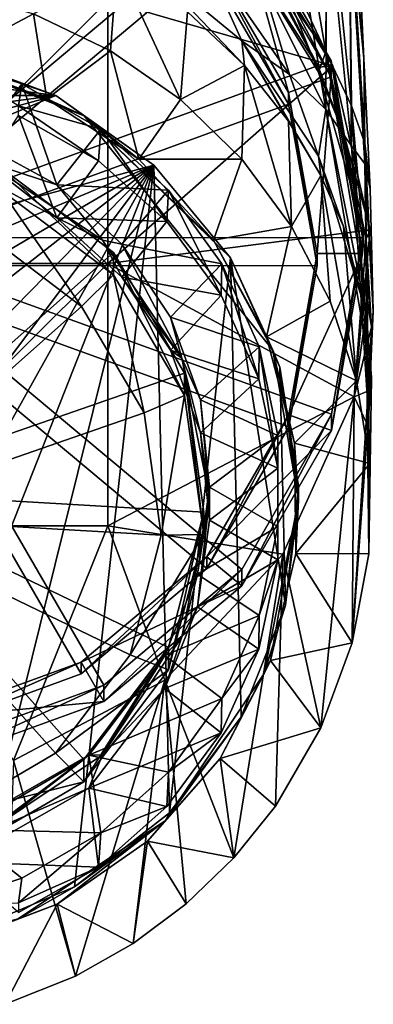
# Model space of a CAD drawing. Units: inches. Extents: x -2.2 to 2.6, y -5.3 to 5.
# Drawn here: x -0.9 to -0.5, y -5.3 to -4.2 of the extents above; entities that cross this region are included whole.
import ezdxf

# ---------------------------------------------------------------- set-up
doc = ezdxf.new("R2010")
doc.units = ezdxf.units.IN
doc.layers.get('0').update_dxf_attribs({"true_color": 0xc2ced6})

msp = doc.modelspace()

# ---------------------------------------------------------------- linework, layer by layer
for points in [[(-1.0974, -4.433), (-0.6677, -4.0726), (-0.8172, -3.9477), (-1.0974, -4.433)], [(-0.616, -3.9978), (-0.6456, -4.0818), (-0.5757, -4.2313), (-0.616, -3.9978)], [(-0.5748, -4.0305), (-0.616, -3.9978), (-0.5757, -4.2313), (-0.5748, -4.0305)], [(-1.0974, -4.4634), (-0.8418, -4.0206), (-0.7054, -4.1346), (-1.0974, -4.4634)], [(-0.5757, -4.2313), (-0.548, -4.2899), (-0.5748, -4.0305), (-0.5757, -4.2313)], [(-0.5504, -4.0543), (-0.5748, -4.0305), (-0.548, -4.2899), (-0.5504, -4.0543)], [(-0.6456, -4.1537), (-0.616, -4.0478), (-0.5757, -4.2937), (-0.6456, -4.1537)], [(-0.5757, -4.2937), (-0.616, -4.0478), (-0.5748, -4.0654), (-0.5757, -4.2937)], [(-0.548, -4.2899), (-0.5333, -4.3304), (-0.5504, -4.0543), (-0.548, -4.2899)], [(-0.5333, -4.3304), (-0.5344, -4.2384), (-0.5504, -4.0543), (-0.5333, -4.3304)], [(-0.5414, -4.0915), (-0.5504, -4.0543), (-0.5344, -4.2384), (-0.5414, -4.0915)], [(-0.5748, -4.0654), (-0.548, -4.3332), (-0.5757, -4.2937), (-0.5748, -4.0654)], [(-0.548, -4.3332), (-0.5748, -4.0654), (-0.5504, -4.0724), (-0.548, -4.3332)], [(-1.0974, -4.433), (-0.57, -4.2409), (-0.6677, -4.0726), (-1.0974, -4.433)], [(-0.57, -4.2585), (-0.6677, -4.0902), (-0.6677, -4.0726), (-0.57, -4.2585)], [(-0.6677, -4.0726), (-0.57, -4.2409), (-0.57, -4.2585), (-0.6677, -4.0726)], [(-0.5504, -4.0724), (-0.5333, -4.3528), (-0.548, -4.3332), (-0.5504, -4.0724)], [(-0.5333, -4.3528), (-0.5504, -4.0724), (-0.5344, -4.2384), (-0.5333, -4.3528)], [(-0.5344, -4.2384), (-0.5504, -4.0724), (-0.5414, -4.0915), (-0.5344, -4.2384)], [(-0.6456, -4.0818), (-0.6152, -4.1751), (-0.5757, -4.2313), (-0.6456, -4.0818)], [(-0.6637, -4.0907), (-0.812, -4.1759), (-0.5683, -4.2466), (-0.6637, -4.0907)], [(-0.6163, -4.2754), (-0.7054, -4.1218), (-0.6677, -4.0902), (-0.6163, -4.2754)], [(-0.6677, -4.0902), (-0.57, -4.2585), (-0.6163, -4.2754), (-0.6677, -4.0902)], [(-0.6637, -4.0907), (-0.5683, -4.2466), (-0.5838, -4.248), (-0.6637, -4.0907)], [(-0.5838, -4.248), (-0.6224, -4.1764), (-0.6637, -4.0907), (-0.5838, -4.248)], [(-0.7155, -4.1114), (-0.6666, -4.2193), (-0.772, -4.1328), (-0.7155, -4.1114)], [(-0.6152, -4.256), (-0.6666, -4.2193), (-0.7155, -4.1114), (-0.6152, -4.256)], [(-0.7155, -4.1114), (-0.6456, -4.1537), (-0.6152, -4.256), (-0.7155, -4.1114)], [(-0.6224, -4.1764), (-0.5838, -4.248), (-0.6666, -4.1182), (-0.6224, -4.1764)], [(-0.5838, -4.248), (-0.5836, -4.2535), (-0.6666, -4.1182), (-0.5838, -4.248)], [(-0.6666, -4.1182), (-0.5836, -4.2535), (-0.6152, -4.1751), (-0.6666, -4.1182)], [(-0.6163, -4.2882), (-0.7054, -4.1346), (-0.7054, -4.1218), (-0.6163, -4.2882)], [(-0.7054, -4.1218), (-0.6163, -4.2754), (-0.6163, -4.2882), (-0.7054, -4.1218)], [(-1.0974, -4.4634), (-0.7054, -4.1346), (-0.6163, -4.2882), (-1.0974, -4.4634)], [(-0.8019, -4.135), (-0.8091, -4.2303), (-0.8925, -4.1902), (-0.8019, -4.135)], [(-0.7333, -4.2831), (-0.8091, -4.2303), (-0.8019, -4.135), (-0.7333, -4.2831)], [(-0.8019, -4.135), (-0.7255, -4.1878), (-0.7333, -4.2831), (-0.8019, -4.135)], [(-0.6638, -4.2463), (-0.7255, -4.1878), (-0.772, -4.1328), (-0.6638, -4.2463)], [(-0.6666, -4.2193), (-0.6638, -4.2463), (-0.772, -4.1328), (-0.6666, -4.2193)], [(-0.6152, -4.256), (-0.6456, -4.1537), (-0.5757, -4.2937), (-0.6152, -4.256)], [(-0.8925, -4.1902), (-0.9908, -4.2423), (-0.9812, -4.164), (-0.8925, -4.1902)], [(-1.0975, -4.4606), (-0.812, -4.4606), (-0.812, -4.1759), (-1.0975, -4.4606)], [(-0.812, -4.1759), (-1.0975, -4.1759), (-1.0975, -4.4606), (-0.812, -4.1759)], [(-0.812, -4.1759), (-0.812, -4.4606), (-0.5683, -4.2466), (-0.812, -4.1759)], [(-0.5757, -4.2313), (-0.6152, -4.1751), (-0.5836, -4.2535), (-0.5757, -4.2313)], [(-0.8925, -4.1902), (-0.8781, -4.2821), (-0.9908, -4.2423), (-0.8925, -4.1902)], [(-0.8925, -4.1902), (-0.8091, -4.2303), (-0.8781, -4.2821), (-0.8925, -4.1902)], [(-0.7333, -4.2831), (-0.7255, -4.1878), (-0.6638, -4.2463), (-0.7333, -4.2831)], [(-0.6666, -4.2193), (-0.6161, -4.3066), (-0.6638, -4.2463), (-0.6666, -4.2193)], [(-0.6161, -4.3066), (-0.6666, -4.2193), (-0.5811, -4.3654), (-0.6161, -4.3066)], [(-0.6666, -4.2193), (-0.6152, -4.256), (-0.5836, -4.3444), (-0.6666, -4.2193)], [(-0.5811, -4.3654), (-0.6666, -4.2193), (-0.5836, -4.3444), (-0.5811, -4.3654)], [(-1.3265, -4.2788), (-1.204, -4.234), (-0.8684, -4.2788), (-1.3265, -4.2788)], [(-1.204, -4.234), (-0.9908, -4.234), (-0.8684, -4.2788), (-1.204, -4.234)], [(-0.9509, -4.3299), (-0.9052, -4.2661), (-0.9992, -4.2356), (-0.9509, -4.3299)], [(-0.9992, -4.2356), (-0.9052, -4.2661), (-0.9086, -4.2898), (-0.9992, -4.2356)], [(-0.9908, -4.2368), (-0.8684, -4.2788), (-0.9908, -4.234), (-0.9908, -4.2368)], [(-0.9908, -4.2395), (-0.8375, -4.3006), (-0.9908, -4.2368), (-0.9908, -4.2395)], [(-0.8375, -4.3006), (-0.8684, -4.2788), (-0.9908, -4.2368), (-0.8375, -4.3006)], [(-0.7783, -4.3478), (-0.8781, -4.2821), (-0.8091, -4.2303), (-0.7783, -4.3478)], [(-0.8091, -4.2303), (-0.7333, -4.2831), (-0.7783, -4.3478), (-0.8091, -4.2303)], [(-0.5836, -4.2535), (-0.5319, -4.4342), (-0.5757, -4.2313), (-0.5836, -4.2535)], [(-0.5757, -4.2313), (-0.5319, -4.4342), (-0.5264, -4.5295), (-0.5757, -4.2313)], [(-0.5264, -4.5295), (-0.548, -4.2899), (-0.5757, -4.2313), (-0.5264, -4.5295)], [(-1.0974, -4.433), (-0.536, -4.4324), (-0.57, -4.2409), (-1.0974, -4.433)], [(-0.8781, -4.2821), (-0.9908, -4.2395), (-0.9908, -4.2423), (-0.8781, -4.2821)], [(-0.8375, -4.3006), (-0.9908, -4.2395), (-0.8781, -4.2821), (-0.8375, -4.3006)], [(-0.5278, -4.4242), (-0.5683, -4.2466), (-0.812, -4.4606), (-0.5278, -4.4242)], [(-0.6638, -4.2463), (-0.6669, -4.3475), (-0.7333, -4.2831), (-0.6638, -4.2463)], [(-0.6128, -4.4207), (-0.6669, -4.3475), (-0.6638, -4.2463), (-0.6128, -4.4207)], [(-0.6638, -4.2463), (-0.6161, -4.3066), (-0.6128, -4.4207), (-0.6638, -4.2463)], [(-0.5838, -4.248), (-0.5683, -4.2466), (-0.5567, -4.3192), (-0.5838, -4.248)], [(-0.536, -4.4501), (-0.57, -4.2585), (-0.57, -4.2409), (-0.536, -4.4501)], [(-0.57, -4.2409), (-0.536, -4.4324), (-0.536, -4.4501), (-0.57, -4.2409)], [(-0.5567, -4.3192), (-0.5683, -4.2466), (-0.5278, -4.4242), (-0.5567, -4.3192)], [(-0.5275, -4.3797), (-0.5333, -4.3528), (-0.5344, -4.2384), (-0.5275, -4.3797)], [(-0.5275, -4.3797), (-0.5344, -4.2384), (-0.5333, -4.3304), (-0.5275, -4.3797)], [(-0.5852, -4.4501), (-0.6163, -4.2754), (-0.57, -4.2585), (-0.5852, -4.4501)], [(-0.5757, -4.2937), (-0.5836, -4.3444), (-0.6152, -4.256), (-0.5757, -4.2937)], [(-0.57, -4.2585), (-0.536, -4.4501), (-0.5852, -4.4501), (-0.57, -4.2585)], [(-0.5567, -4.3192), (-0.5836, -4.2535), (-0.5838, -4.248), (-0.5567, -4.3192)], [(-0.5319, -4.4342), (-0.5836, -4.2535), (-0.5567, -4.3192), (-0.5319, -4.4342)], [(-0.9052, -4.2661), (-0.9509, -4.3299), (-0.8672, -4.3755), (-0.9052, -4.2661)], [(-0.8197, -4.3153), (-0.9086, -4.2898), (-0.9052, -4.2661), (-0.8197, -4.3153)], [(-0.8672, -4.3755), (-0.8197, -4.3153), (-0.9052, -4.2661), (-0.8672, -4.3755)], [(-0.8684, -4.2788), (-1.5691, -4.5732), (-1.5156, -4.4545), (-0.8684, -4.2788)], [(-0.8684, -4.2788), (-0.762, -4.354), (-1.5691, -4.5732), (-0.8684, -4.2788)], [(-0.8684, -4.2788), (-1.5156, -4.4545), (-1.4328, -4.354), (-0.8684, -4.2788)], [(-1.4328, -4.354), (-1.3265, -4.2788), (-0.8684, -4.2788), (-1.4328, -4.354)], [(-0.8375, -4.3006), (-0.762, -4.354), (-0.8684, -4.2788), (-0.8375, -4.3006)], [(-0.5852, -4.4629), (-0.6163, -4.2882), (-0.6163, -4.2754), (-0.5852, -4.4629)], [(-0.6163, -4.2754), (-0.5852, -4.4501), (-0.5852, -4.4629), (-0.6163, -4.2754)], [(-1.0974, -4.4634), (-0.6163, -4.2882), (-0.5852, -4.4629), (-1.0974, -4.4634)], [(-0.9086, -4.2898), (-0.8221, -4.3493), (-0.9086, -4.3003), (-0.9086, -4.2898)], [(-0.8221, -4.3493), (-0.9086, -4.2898), (-0.8197, -4.3153), (-0.8221, -4.3493)], [(-0.8375, -4.3006), (-0.8781, -4.2821), (-0.7783, -4.3478), (-0.8375, -4.3006)], [(-0.6669, -4.3475), (-0.7783, -4.3478), (-0.7333, -4.2831), (-0.6669, -4.3475)], [(-0.548, -4.2899), (-0.5264, -4.5295), (-0.5295, -4.5987), (-0.548, -4.2899)], [(-0.5295, -4.5987), (-0.5333, -4.3304), (-0.548, -4.2899), (-0.5295, -4.5987)], [(-0.8672, -4.4112), (-0.9509, -4.3656), (-0.9086, -4.3003), (-0.8672, -4.4112)], [(-0.9086, -4.3003), (-0.8221, -4.3493), (-0.8672, -4.4112), (-0.9086, -4.3003)], [(-0.8375, -4.3006), (-0.6792, -4.4545), (-0.762, -4.354), (-0.8375, -4.3006)], [(-0.6792, -4.4545), (-0.8375, -4.3006), (-0.6331, -4.5546), (-0.6792, -4.4545)], [(-0.8375, -4.3006), (-0.7783, -4.3478), (-0.6973, -4.4356), (-0.8375, -4.3006)], [(-0.6973, -4.4356), (-0.6331, -4.5546), (-0.8375, -4.3006), (-0.6973, -4.4356)], [(-0.5319, -4.5138), (-0.5836, -4.3444), (-0.5757, -4.2937), (-0.5319, -4.5138)], [(-0.5757, -4.2937), (-0.5264, -4.5844), (-0.5319, -4.5138), (-0.5757, -4.2937)], [(-0.548, -4.3332), (-0.5264, -4.5844), (-0.5757, -4.2937), (-0.548, -4.3332)], [(-0.6128, -4.4207), (-0.6161, -4.3066), (-0.5811, -4.3654), (-0.6128, -4.4207)], [(-0.7463, -4.3812), (-0.8197, -4.3153), (-0.8672, -4.3755), (-0.7463, -4.3812)], [(-0.7479, -4.4152), (-0.8221, -4.3493), (-0.8197, -4.3153), (-0.7479, -4.4152)], [(-0.8197, -4.3153), (-0.7463, -4.3812), (-0.7479, -4.4152), (-0.8197, -4.3153)], [(-0.5278, -4.4242), (-0.5319, -4.4342), (-0.5567, -4.3192), (-0.5278, -4.4242)], [(-0.946, -4.3498), (-0.8672, -4.3755), (-0.9509, -4.3299), (-0.946, -4.3498)], [(-0.5295, -4.6268), (-0.548, -4.3332), (-0.5333, -4.3528), (-0.5295, -4.6268)], [(-0.548, -4.3332), (-0.5295, -4.6268), (-0.5264, -4.5844), (-0.548, -4.3332)], [(-0.5243, -4.5126), (-0.5333, -4.3304), (-0.5295, -4.5987), (-0.5243, -4.5126)], [(-0.5333, -4.3304), (-0.5243, -4.5126), (-0.5275, -4.3797), (-0.5333, -4.3304)], [(-0.762, -4.354), (-1.5752, -4.831), (-1.5894, -4.7017), (-0.762, -4.354)], [(-1.5691, -4.5732), (-0.762, -4.354), (-1.5894, -4.7017), (-1.5691, -4.5732)], [(-0.762, -4.354), (-1.5274, -4.952), (-1.5752, -4.831), (-0.762, -4.354)], [(-1.5274, -4.952), (-0.762, -4.354), (-1.4495, -5.0563), (-1.5274, -4.952)], [(-1.4495, -5.0563), (-0.762, -4.354), (-1.3468, -5.1365), (-1.4495, -5.0563)], [(-1.3468, -5.1365), (-0.762, -4.354), (-1.2267, -5.187), (-1.3468, -5.1365)], [(-1.0974, -5.2042), (-1.2267, -5.187), (-0.762, -4.354), (-1.0974, -5.2042)], [(-0.762, -4.354), (-0.9682, -5.187), (-1.0974, -5.2042), (-0.762, -4.354)], [(-0.9682, -5.187), (-0.762, -4.354), (-0.848, -5.1365), (-0.9682, -5.187)], [(-0.946, -4.3498), (-0.9509, -4.3656), (-0.8672, -4.4112), (-0.946, -4.3498)], [(-0.8176, -4.4354), (-0.8672, -4.3755), (-0.946, -4.3498), (-0.8176, -4.4354)], [(-0.946, -4.3498), (-0.8672, -4.4112), (-0.8176, -4.4354), (-0.946, -4.3498)], [(-0.8672, -4.4112), (-0.8221, -4.3493), (-0.7479, -4.4152), (-0.8672, -4.4112)], [(-0.762, -4.354), (-0.7453, -5.0563), (-0.848, -5.1365), (-0.762, -4.354)], [(-0.6973, -4.4356), (-0.7783, -4.3478), (-0.6669, -4.3475), (-0.6973, -4.4356)], [(-0.7453, -5.0563), (-0.762, -4.354), (-0.6792, -4.4545), (-0.7453, -5.0563)], [(-0.6128, -4.4207), (-0.6973, -4.4356), (-0.6669, -4.3475), (-0.6128, -4.4207)], [(-0.5567, -4.4207), (-0.5811, -4.3654), (-0.5836, -4.3444), (-0.5567, -4.4207)], [(-0.5836, -4.3444), (-0.5319, -4.5138), (-0.5567, -4.4207), (-0.5836, -4.3444)], [(-0.5243, -4.5126), (-0.5333, -4.3528), (-0.5275, -4.3797), (-0.5243, -4.5126)], [(-0.5333, -4.3528), (-0.5243, -4.5126), (-0.5295, -4.6268), (-0.5333, -4.3528)], [(-1.0974, -4.7075), (-0.8059, -4.4488), (-0.9274, -4.3572), (-1.0974, -4.7075)], [(-0.8059, -4.473), (-0.9274, -4.3814), (-0.9274, -4.3572), (-0.8059, -4.473)], [(-0.9274, -4.3572), (-0.8059, -4.4488), (-0.8059, -4.473), (-0.9274, -4.3572)], [(-0.8672, -4.3755), (-0.7969, -4.4398), (-0.7463, -4.3812), (-0.8672, -4.3755)], [(-0.8176, -4.4354), (-0.7969, -4.4398), (-0.8672, -4.3755), (-0.8176, -4.4354)], [(-0.5811, -4.3654), (-0.571, -4.5015), (-0.6128, -4.4207), (-0.5811, -4.3654)], [(-0.5811, -4.3654), (-0.5567, -4.4207), (-0.5425, -4.5878), (-0.5811, -4.3654)], [(-0.5425, -4.5878), (-0.571, -4.5015), (-0.5811, -4.3654), (-0.5425, -4.5878)], [(-0.8405, -4.5073), (-0.9475, -4.4265), (-0.9274, -4.3814), (-0.8405, -4.5073)], [(-0.9274, -4.3814), (-0.8059, -4.473), (-0.8405, -4.5073), (-0.9274, -4.3814)], [(-0.6883, -4.461), (-0.7463, -4.3812), (-0.7969, -4.4398), (-0.6883, -4.461)], [(-0.6891, -4.4952), (-0.7479, -4.4152), (-0.7463, -4.3812), (-0.6891, -4.4952)], [(-0.7463, -4.3812), (-0.6883, -4.461), (-0.6891, -4.4952), (-0.7463, -4.3812)], [(-0.7479, -4.4152), (-0.7969, -4.4755), (-0.8672, -4.4112), (-0.7479, -4.4152)], [(-0.8672, -4.4112), (-0.7969, -4.4755), (-0.8176, -4.4354), (-0.8672, -4.4112)], [(-0.7969, -4.4755), (-0.7479, -4.4152), (-0.6891, -4.4952), (-0.7969, -4.4755)], [(-1.0974, -4.7353), (-0.9475, -4.4265), (-0.8405, -4.5073), (-1.0974, -4.7353)], [(-0.5278, -4.4242), (-0.812, -4.4606), (-0.5451, -4.6053), (-0.5278, -4.4242)], [(-0.64, -4.5403), (-0.6973, -4.4356), (-0.6128, -4.4207), (-0.64, -4.5403)], [(-0.64, -4.5403), (-0.6128, -4.4207), (-0.571, -4.5015), (-0.64, -4.5403)], [(-0.5425, -4.5878), (-0.5567, -4.4207), (-0.5319, -4.5138), (-0.5425, -4.5878)], [(-0.5319, -4.4342), (-0.5278, -4.4242), (-0.5451, -4.6053), (-0.5319, -4.4342)], [(-1.0974, -4.433), (-0.5696, -4.624), (-0.536, -4.4324), (-1.0974, -4.433)], [(-1.0974, -4.433), (-0.9993, -4.9845), (-0.8162, -4.9178), (-1.0974, -4.433)], [(-1.0974, -4.433), (-0.8162, -4.9178), (-0.6669, -4.7926), (-1.0974, -4.433)], [(-1.0974, -4.433), (-0.6669, -4.7926), (-0.5696, -4.624), (-1.0974, -4.433)], [(-0.7969, -4.4398), (-0.8176, -4.4354), (-0.7319, -4.5634), (-0.7969, -4.4398)], [(-0.7319, -4.5634), (-0.8176, -4.4354), (-0.7969, -4.4755), (-0.7319, -4.5634)], [(-0.7969, -4.4398), (-0.744, -4.519), (-0.6883, -4.461), (-0.7969, -4.4398)], [(-0.7319, -4.5634), (-0.744, -4.519), (-0.7969, -4.4398), (-0.7319, -4.5634)], [(-0.6331, -4.5546), (-0.6973, -4.4356), (-0.64, -4.5403), (-0.6331, -4.5546)], [(-0.5696, -4.6417), (-0.536, -4.4501), (-0.536, -4.4324), (-0.5696, -4.6417)], [(-0.536, -4.4324), (-0.5696, -4.624), (-0.5696, -4.6417), (-0.536, -4.4324)], [(-0.5451, -4.6053), (-0.5264, -4.5295), (-0.5319, -4.4342), (-0.5451, -4.6053)], [(-1.0974, -4.7075), (-0.7289, -4.5797), (-0.8059, -4.4488), (-1.0974, -4.7075)], [(-0.7289, -4.604), (-0.8059, -4.473), (-0.8059, -4.4488), (-0.7289, -4.604)], [(-0.8059, -4.4488), (-0.7289, -4.5797), (-0.7289, -4.604), (-0.8059, -4.4488)], [(-0.6159, -4.6377), (-0.5852, -4.4629), (-0.5852, -4.4501), (-0.6159, -4.6377)], [(-0.5852, -4.4501), (-0.6159, -4.6249), (-0.6159, -4.6377), (-0.5852, -4.4501)], [(-0.6159, -4.6249), (-0.5852, -4.4501), (-0.536, -4.4501), (-0.6159, -4.6249)], [(-0.536, -4.4501), (-0.5696, -4.6417), (-0.6159, -4.6249), (-0.536, -4.4501)], [(-1.0975, -4.7453), (-0.812, -4.7453), (-0.812, -4.4606), (-1.0975, -4.7453)], [(-0.812, -4.4606), (-1.0975, -4.4606), (-1.0975, -4.7453), (-0.812, -4.4606)], [(-0.812, -4.4606), (-0.812, -4.7453), (-0.5451, -4.6053), (-0.812, -4.4606)], [(-0.6674, -4.952), (-0.7453, -5.0563), (-0.6792, -4.4545), (-0.6674, -4.952)], [(-0.6481, -4.551), (-0.6883, -4.461), (-0.744, -4.519), (-0.6481, -4.551)], [(-0.6484, -4.5857), (-0.6891, -4.4952), (-0.6883, -4.461), (-0.6484, -4.5857)], [(-0.6883, -4.461), (-0.6481, -4.551), (-0.6484, -4.5857), (-0.6883, -4.461)], [(-0.6792, -4.4545), (-0.6331, -4.5546), (-0.6257, -4.5732), (-0.6792, -4.4545)], [(-0.6257, -4.5732), (-0.6196, -4.831), (-0.6792, -4.4545), (-0.6257, -4.5732)], [(-0.6792, -4.4545), (-0.6196, -4.831), (-0.6674, -4.952), (-0.6792, -4.4545)], [(-1.0974, -4.4634), (-0.5852, -4.4629), (-0.6159, -4.6377), (-1.0974, -4.4634)], [(-1.0974, -4.4634), (-0.8408, -4.9057), (-1.0079, -4.9665), (-1.0974, -4.4634)], [(-1.0974, -4.4634), (-0.7047, -4.7915), (-0.8408, -4.9057), (-1.0974, -4.4634)], [(-1.0974, -4.4634), (-0.6159, -4.6377), (-0.7047, -4.7915), (-1.0974, -4.4634)], [(-0.7725, -4.6227), (-0.8405, -4.5073), (-0.8059, -4.473), (-0.7725, -4.6227)], [(-0.8059, -4.473), (-0.7289, -4.604), (-0.7725, -4.6227), (-0.8059, -4.473)], [(-0.6891, -4.4952), (-0.744, -4.5547), (-0.7969, -4.4755), (-0.6891, -4.4952)], [(-0.7969, -4.4755), (-0.744, -4.5547), (-0.7319, -4.5634), (-0.7969, -4.4755)], [(-0.744, -4.5547), (-0.6891, -4.4952), (-0.6484, -4.5857), (-0.744, -4.5547)], [(-0.571, -4.5015), (-0.5425, -4.5878), (-0.64, -4.5403), (-0.571, -4.5015)], [(-1.0974, -4.7353), (-0.8405, -4.5073), (-0.7725, -4.6227), (-1.0974, -4.7353)], [(-0.5319, -4.5138), (-0.5281, -4.6774), (-0.5425, -4.5878), (-0.5319, -4.5138)], [(-0.5243, -4.5126), (-0.532, -4.6329), (-0.5295, -4.6268), (-0.5243, -4.5126)], [(-0.532, -4.6329), (-0.5243, -4.5126), (-0.5295, -4.5987), (-0.532, -4.6329)], [(-0.5291, -4.7754), (-0.5281, -4.6774), (-0.5319, -4.5138), (-0.5291, -4.7754)], [(-0.5319, -4.5138), (-0.5264, -4.5844), (-0.5291, -4.7754), (-0.5319, -4.5138)], [(-0.744, -4.519), (-0.7117, -4.6085), (-0.6481, -4.551), (-0.744, -4.519)], [(-0.7319, -4.5634), (-0.7117, -4.6085), (-0.744, -4.519), (-0.7319, -4.5634)], [(-0.5295, -4.5987), (-0.5264, -4.5295), (-0.5451, -4.6053), (-0.5295, -4.5987)], [(-0.6097, -4.6557), (-0.64, -4.5403), (-0.5425, -4.5878), (-0.6097, -4.6557)], [(-0.6331, -4.5546), (-0.64, -4.5403), (-0.6097, -4.6557), (-0.6331, -4.5546)], [(-0.6484, -4.5857), (-0.7117, -4.6442), (-0.744, -4.5547), (-0.6484, -4.5857)], [(-0.744, -4.5547), (-0.7117, -4.6442), (-0.7319, -4.5634), (-0.744, -4.5547)], [(-0.7117, -4.6085), (-0.6276, -4.6473), (-0.6481, -4.551), (-0.7117, -4.6085)], [(-0.6276, -4.6827), (-0.6484, -4.5857), (-0.6481, -4.551), (-0.6276, -4.6827)], [(-0.6481, -4.551), (-0.6276, -4.6473), (-0.6276, -4.6827), (-0.6481, -4.551)], [(-0.6257, -4.5732), (-0.6331, -4.5546), (-0.6053, -4.7174), (-0.6257, -4.5732)], [(-0.6097, -4.6557), (-0.6053, -4.7174), (-0.6331, -4.5546), (-0.6097, -4.6557)], [(-0.7319, -4.5634), (-0.7117, -4.6442), (-0.7017, -4.7144), (-0.7319, -4.5634)], [(-0.7017, -4.7144), (-0.7117, -4.6085), (-0.7319, -4.5634), (-0.7017, -4.7144)], [(-0.6053, -4.7174), (-0.6054, -4.7017), (-0.6257, -4.5732), (-0.6053, -4.7174)], [(-0.6257, -4.5732), (-0.6054, -4.7017), (-0.6196, -4.831), (-0.6257, -4.5732)], [(-1.0974, -4.7075), (-0.7079, -4.7302), (-0.7289, -4.5797), (-1.0974, -4.7075)], [(-0.7079, -4.7544), (-0.7289, -4.604), (-0.7289, -4.5797), (-0.7079, -4.7544)], [(-0.7289, -4.5797), (-0.7079, -4.7302), (-0.7079, -4.7544), (-0.7289, -4.5797)], [(-0.7117, -4.6442), (-0.6484, -4.5857), (-0.6276, -4.6827), (-0.7117, -4.6442)], [(-0.5281, -4.6774), (-0.6097, -4.6557), (-0.5425, -4.5878), (-0.5281, -4.6774)], [(-0.5291, -4.7754), (-0.5264, -4.5844), (-0.5295, -4.6268), (-0.5291, -4.7754)], [(-0.532, -4.6329), (-0.5295, -4.5987), (-0.5451, -4.6053), (-0.532, -4.6329)], [(-0.812, -4.7453), (-0.6223, -4.7758), (-0.5451, -4.6053), (-0.812, -4.7453)], [(-0.7541, -4.7553), (-0.7725, -4.6227), (-0.7289, -4.604), (-0.7541, -4.7553)], [(-0.7289, -4.604), (-0.7079, -4.7544), (-0.7541, -4.7553), (-0.7289, -4.604)], [(-0.7018, -4.7032), (-0.6276, -4.6473), (-0.7117, -4.6085), (-0.7018, -4.7032)], [(-0.7017, -4.7144), (-0.7018, -4.7032), (-0.7117, -4.6085), (-0.7017, -4.7144)], [(-0.5451, -4.6053), (-0.6223, -4.7758), (-0.5811, -4.9642), (-0.5451, -4.6053)], [(-0.5811, -4.9642), (-0.5471, -4.872), (-0.5451, -4.6053), (-0.5811, -4.9642)], [(-0.532, -4.6329), (-0.5451, -4.6053), (-0.5471, -4.872), (-0.532, -4.6329)], [(-1.0974, -4.7353), (-0.7725, -4.6227), (-0.7541, -4.7553), (-1.0974, -4.7353)], [(-0.7047, -4.7915), (-0.6159, -4.6377), (-0.6159, -4.6249), (-0.7047, -4.7915)], [(-0.6159, -4.6249), (-0.7047, -4.7787), (-0.7047, -4.7915), (-0.6159, -4.6249)], [(-0.7047, -4.7787), (-0.6159, -4.6249), (-0.5696, -4.6417), (-0.7047, -4.7787)], [(-0.6669, -4.8102), (-0.5696, -4.6417), (-0.5696, -4.624), (-0.6669, -4.8102)], [(-0.5696, -4.624), (-0.6669, -4.7926), (-0.6669, -4.8102), (-0.5696, -4.624)], [(-0.5295, -4.6268), (-0.5471, -4.872), (-0.5291, -4.7754), (-0.5295, -4.6268)], [(-0.5471, -4.872), (-0.5295, -4.6268), (-0.532, -4.6329), (-0.5471, -4.872)], [(-0.5696, -4.6417), (-0.6669, -4.8102), (-0.7047, -4.7787), (-0.5696, -4.6417)], [(-0.7018, -4.7389), (-0.7117, -4.6442), (-0.6276, -4.6827), (-0.7018, -4.7389)], [(-0.7117, -4.6442), (-0.7018, -4.7389), (-0.7017, -4.7144), (-0.7117, -4.6442)], [(-0.6276, -4.6473), (-0.7018, -4.7032), (-0.6276, -4.7459), (-0.6276, -4.6473)], [(-0.6276, -4.6473), (-0.6276, -4.7459), (-0.6276, -4.7819), (-0.6276, -4.6473)], [(-0.6276, -4.7819), (-0.6276, -4.6827), (-0.6276, -4.6473), (-0.6276, -4.7819)], [(-0.6082, -4.775), (-0.6097, -4.6557), (-0.5281, -4.6774), (-0.6082, -4.775)], [(-0.6053, -4.7174), (-0.6097, -4.6557), (-0.6082, -4.775), (-0.6053, -4.7174)], [(-0.6276, -4.7819), (-0.7018, -4.7389), (-0.6276, -4.6827), (-0.6276, -4.7819)], [(-0.6082, -4.775), (-0.5281, -4.6774), (-0.5291, -4.7754), (-0.6082, -4.775)], [(-0.6276, -4.7459), (-0.7018, -4.7032), (-0.7149, -4.7974), (-0.6276, -4.7459)], [(-0.7149, -4.7974), (-0.7018, -4.7032), (-0.7017, -4.7144), (-0.7149, -4.7974)], [(-0.6053, -4.7174), (-0.6196, -4.831), (-0.6054, -4.7017), (-0.6053, -4.7174)], [(-1.0974, -4.7075), (-0.9693, -5.0751), (-0.838, -4.9983), (-1.0974, -4.7075)], [(-1.0974, -4.7075), (-0.838, -4.9983), (-0.7462, -4.8771), (-1.0974, -4.7075)], [(-1.0974, -4.7075), (-0.7462, -4.8771), (-0.7079, -4.7302), (-1.0974, -4.7075)], [(-0.7017, -4.7144), (-0.7319, -4.8655), (-0.7149, -4.7974), (-0.7017, -4.7144)], [(-0.7149, -4.8331), (-0.7319, -4.8655), (-0.7017, -4.7144), (-0.7149, -4.8331)], [(-0.7017, -4.7144), (-0.7018, -4.7389), (-0.7149, -4.8331), (-0.7017, -4.7144)], [(-0.6427, -4.9053), (-0.6196, -4.831), (-0.6053, -4.7174), (-0.6427, -4.9053)], [(-0.6356, -4.8912), (-0.6427, -4.9053), (-0.6053, -4.7174), (-0.6356, -4.8912)], [(-0.6053, -4.7174), (-0.6082, -4.775), (-0.6356, -4.8912), (-0.6053, -4.7174)], [(-1.0974, -4.7353), (-0.8688, -4.9916), (-0.9845, -5.0594), (-1.0974, -4.7353)], [(-1.0974, -4.7353), (-0.7879, -4.8848), (-0.8688, -4.9916), (-1.0974, -4.7353)], [(-1.0974, -4.7353), (-0.7541, -4.7553), (-0.7879, -4.8848), (-1.0974, -4.7353)], [(-0.7462, -4.9014), (-0.7079, -4.7544), (-0.7079, -4.7302), (-0.7462, -4.9014)], [(-0.7079, -4.7302), (-0.7462, -4.8771), (-0.7462, -4.9014), (-0.7079, -4.7302)], [(-0.7149, -4.8331), (-0.7018, -4.7389), (-0.6276, -4.7819), (-0.7149, -4.8331)], [(-0.914, -4.9996), (-0.812, -4.7453), (-1.0975, -4.7453), (-0.914, -4.9996)], [(-0.7502, -4.9126), (-0.812, -4.7453), (-0.914, -4.9996), (-0.7502, -4.9126)], [(-0.6223, -4.7758), (-0.812, -4.7453), (-0.7502, -4.9126), (-0.6223, -4.7758)], [(-0.7149, -4.7974), (-0.6481, -4.8422), (-0.6276, -4.7459), (-0.7149, -4.7974)], [(-0.6276, -4.7819), (-0.6276, -4.7459), (-0.6481, -4.8422), (-0.6276, -4.7819)], [(-0.7879, -4.8848), (-0.7541, -4.7553), (-0.7079, -4.7544), (-0.7879, -4.8848)], [(-0.7079, -4.7544), (-0.7462, -4.9014), (-0.7879, -4.8848), (-0.7079, -4.7544)], [(-0.8408, -4.9057), (-0.7047, -4.7915), (-0.7047, -4.7787), (-0.8408, -4.9057)], [(-0.7047, -4.7787), (-0.8408, -4.8929), (-0.8408, -4.9057), (-0.7047, -4.7787)], [(-0.8408, -4.8929), (-0.7047, -4.7787), (-0.6669, -4.8102), (-0.8408, -4.8929)], [(-0.6223, -4.7758), (-0.7502, -4.9126), (-0.6754, -5.105), (-0.6223, -4.7758)], [(-0.6754, -5.105), (-0.6303, -5.0491), (-0.6223, -4.7758), (-0.6754, -5.105)], [(-0.6356, -4.8912), (-0.6082, -4.775), (-0.5471, -4.872), (-0.6356, -4.8912)], [(-0.6303, -5.0491), (-0.5811, -4.9642), (-0.6223, -4.7758), (-0.6303, -5.0491)], [(-0.5291, -4.7754), (-0.5471, -4.872), (-0.6082, -4.775), (-0.5291, -4.7754)], [(-0.6276, -4.7819), (-0.6484, -4.8789), (-0.7149, -4.8331), (-0.6276, -4.7819)], [(-0.6481, -4.8422), (-0.6484, -4.8789), (-0.6276, -4.7819), (-0.6481, -4.8422)], [(-0.8162, -4.9354), (-0.6669, -4.8102), (-0.6669, -4.7926), (-0.8162, -4.9354)], [(-0.6669, -4.7926), (-0.8162, -4.9178), (-0.8162, -4.9354), (-0.6669, -4.7926)], [(-0.6481, -4.8422), (-0.7149, -4.7974), (-0.7502, -4.8858), (-0.6481, -4.8422)], [(-0.7502, -4.8858), (-0.7149, -4.7974), (-0.7319, -4.8655), (-0.7502, -4.8858)], [(-0.6669, -4.8102), (-0.8162, -4.9354), (-0.8408, -4.8929), (-0.6669, -4.8102)], [(-0.7502, -4.9215), (-0.7149, -4.8331), (-0.6484, -4.8789), (-0.7502, -4.9215)], [(-0.7149, -4.8331), (-0.7502, -4.9215), (-0.7319, -4.8655), (-0.7149, -4.8331)], [(-0.6674, -4.952), (-0.6196, -4.831), (-0.6427, -4.9053), (-0.6674, -4.952)], [(-0.7502, -4.8858), (-0.6883, -4.9322), (-0.6481, -4.8422), (-0.7502, -4.8858)], [(-0.6484, -4.8789), (-0.6481, -4.8422), (-0.6883, -4.9322), (-0.6484, -4.8789)], [(-0.7502, -4.8858), (-0.7319, -4.8655), (-0.8176, -4.9935), (-0.7502, -4.8858)], [(-0.8176, -4.9935), (-0.7319, -4.8655), (-0.7502, -4.9215), (-0.8176, -4.9935)], [(-0.838, -5.0225), (-0.7462, -4.9014), (-0.7462, -4.8771), (-0.838, -5.0225)], [(-0.7462, -4.8771), (-0.838, -4.9983), (-0.838, -5.0225), (-0.7462, -4.8771)], [(-0.5471, -4.872), (-0.5811, -4.9642), (-0.6356, -4.8912), (-0.5471, -4.872)], [(-0.8688, -4.9916), (-0.7879, -4.8848), (-0.7462, -4.9014), (-0.8688, -4.9916)], [(-0.6883, -4.9322), (-0.7502, -4.8858), (-0.8324, -4.9938), (-0.6883, -4.9322)], [(-0.8176, -4.9935), (-0.8324, -4.9938), (-0.7502, -4.8858), (-0.8176, -4.9935)], [(-0.6484, -4.8789), (-0.6891, -4.9694), (-0.7502, -4.9215), (-0.6484, -4.8789)], [(-0.6883, -4.9322), (-0.6891, -4.9694), (-0.6484, -4.8789), (-0.6883, -4.9322)], [(-1.0079, -4.9665), (-0.8408, -4.9057), (-0.8408, -4.8929), (-1.0079, -4.9665)], [(-0.8408, -4.8929), (-1.0079, -4.9538), (-1.0079, -4.9665), (-0.8408, -4.8929)], [(-1.0079, -4.9538), (-0.8408, -4.8929), (-0.8162, -4.9354), (-1.0079, -4.9538)], [(-0.6356, -4.8912), (-0.5811, -4.9642), (-0.6902, -4.9973), (-0.6356, -4.8912)], [(-0.6427, -4.9053), (-0.6356, -4.8912), (-0.6902, -4.9973), (-0.6427, -4.9053)], [(-0.7462, -4.9014), (-0.838, -5.0225), (-0.8688, -4.9916), (-0.7462, -4.9014)], [(-0.6674, -4.952), (-0.6427, -4.9053), (-0.7494, -5.0646), (-0.6674, -4.952)], [(-0.6902, -4.9973), (-0.7494, -5.0646), (-0.6427, -4.9053), (-0.6902, -4.9973)], [(-0.9993, -5.0021), (-0.8162, -4.9354), (-0.8162, -4.9178), (-0.9993, -5.0021)], [(-0.8162, -4.9178), (-0.9993, -4.9845), (-0.9993, -5.0021), (-0.8162, -4.9178)], [(-0.7502, -4.9126), (-0.914, -4.9996), (-0.8471, -5.2333), (-0.7502, -4.9126)], [(-0.8471, -5.2333), (-0.7846, -5.1978), (-0.7502, -4.9126), (-0.8471, -5.2333)], [(-0.7846, -5.1978), (-0.7271, -5.1548), (-0.7502, -4.9126), (-0.7846, -5.1978)], [(-0.7271, -5.1548), (-0.6754, -5.105), (-0.7502, -4.9126), (-0.7271, -5.1548)], [(-0.8324, -5.0295), (-0.7502, -4.9215), (-0.6891, -4.9694), (-0.8324, -5.0295)], [(-0.7502, -4.9215), (-0.8324, -5.0295), (-0.8176, -4.9935), (-0.7502, -4.9215)], [(-0.8162, -4.9354), (-0.9993, -5.0021), (-1.0079, -4.9538), (-0.8162, -4.9354)], [(-0.8324, -4.9938), (-0.7463, -5.012), (-0.6883, -4.9322), (-0.8324, -4.9938)], [(-0.6891, -4.9694), (-0.6883, -4.9322), (-0.7463, -5.012), (-0.6891, -4.9694)], [(-0.7494, -5.0646), (-0.7453, -5.0563), (-0.6674, -4.952), (-0.7494, -5.0646)], [(-0.6891, -4.9694), (-0.7479, -5.0494), (-0.8324, -5.0295), (-0.6891, -4.9694)], [(-0.7463, -5.012), (-0.7479, -5.0494), (-0.6891, -4.9694), (-0.7463, -5.012)], [(-0.6902, -4.9973), (-0.5811, -4.9642), (-0.6303, -5.0491), (-0.6902, -4.9973)], [(-0.9845, -5.0594), (-0.8688, -4.9916), (-0.838, -5.0225), (-0.9845, -5.0594)], [(-0.946, -5.0791), (-0.9728, -5.0738), (-0.8324, -4.9938), (-0.946, -5.0791)], [(-0.9728, -5.0738), (-0.8197, -5.0779), (-0.8324, -4.9938), (-0.9728, -5.0738)], [(-0.8324, -4.9938), (-0.8176, -4.9935), (-0.946, -5.0791), (-0.8324, -4.9938)], [(-0.946, -5.0791), (-0.8176, -4.9935), (-0.8324, -5.0295), (-0.946, -5.0791)], [(-0.7463, -5.012), (-0.8324, -4.9938), (-0.8197, -5.0779), (-0.7463, -5.012)], [(-0.9693, -5.0994), (-0.838, -5.0225), (-0.838, -4.9983), (-0.9693, -5.0994)], [(-0.838, -4.9983), (-0.9693, -5.0751), (-0.9693, -5.0994), (-0.838, -4.9983)], [(-0.9232, -5.2638), (-0.8471, -5.2333), (-0.914, -4.9996), (-0.9232, -5.2638)], [(-0.7689, -5.0871), (-0.6902, -4.9973), (-0.6754, -5.105), (-0.7689, -5.0871)], [(-0.7689, -5.0871), (-0.7494, -5.0646), (-0.6902, -4.9973), (-0.7689, -5.0871)], [(-0.6303, -5.0491), (-0.6754, -5.105), (-0.6902, -4.9973), (-0.6303, -5.0491)], [(-0.7479, -5.0494), (-0.7463, -5.012), (-0.8197, -5.0779), (-0.7479, -5.0494)], [(-0.838, -5.0225), (-0.9693, -5.0994), (-0.9845, -5.0594), (-0.838, -5.0225)], [(-0.8324, -5.0295), (-0.9728, -5.1095), (-0.946, -5.0791), (-0.8324, -5.0295)], [(-0.8221, -5.1153), (-0.9728, -5.1095), (-0.8324, -5.0295), (-0.8221, -5.1153)], [(-0.8324, -5.0295), (-0.7479, -5.0494), (-0.8221, -5.1153), (-0.8324, -5.0295)], [(-0.7453, -5.0563), (-0.7494, -5.0646), (-0.848, -5.1365), (-0.7453, -5.0563)], [(-0.8197, -5.0779), (-0.8221, -5.1153), (-0.7479, -5.0494), (-0.8197, -5.0779)], [(-0.9091, -5.171), (-0.848, -5.1365), (-0.7494, -5.0646), (-0.9091, -5.171)], [(-0.867, -5.1553), (-0.9091, -5.171), (-0.7494, -5.0646), (-0.867, -5.1553)], [(-0.7494, -5.0646), (-0.7689, -5.0871), (-0.867, -5.1553), (-0.7494, -5.0646)], [(-0.9052, -5.1271), (-0.9728, -5.0738), (-0.9992, -5.1576), (-0.9052, -5.1271)], [(-0.9728, -5.0738), (-0.9052, -5.1271), (-0.8197, -5.0779), (-0.9728, -5.0738)], [(-0.8197, -5.0779), (-0.9086, -5.1539), (-0.8221, -5.1153), (-0.8197, -5.0779)], [(-0.9086, -5.1539), (-0.8197, -5.0779), (-0.9052, -5.1271), (-0.9086, -5.1539)], [(-0.7689, -5.0871), (-0.7846, -5.1978), (-0.867, -5.1553), (-0.7689, -5.0871)], [(-0.7846, -5.1978), (-0.7689, -5.0871), (-0.7271, -5.1548), (-0.7846, -5.1978)], [(-0.6754, -5.105), (-0.7271, -5.1548), (-0.7689, -5.0871), (-0.6754, -5.105)], [(-0.8221, -5.1153), (-0.9086, -5.1643), (-0.9728, -5.1095), (-0.8221, -5.1153)], [(-0.9086, -5.1539), (-0.9086, -5.1643), (-0.8221, -5.1153), (-0.9086, -5.1539)], [(-0.9052, -5.1271), (-0.9992, -5.1576), (-0.9086, -5.1539), (-0.9052, -5.1271)], [(-0.9682, -5.187), (-0.848, -5.1365), (-0.9091, -5.171), (-0.9682, -5.187)], [(-0.867, -5.1553), (-0.9232, -5.2638), (-0.9787, -5.198), (-0.867, -5.1553)], [(-0.9091, -5.171), (-0.867, -5.1553), (-0.9787, -5.198), (-0.9091, -5.171)], [(-0.9232, -5.2638), (-0.867, -5.1553), (-0.8471, -5.2333), (-0.9232, -5.2638)], [(-0.8471, -5.2333), (-0.867, -5.1553), (-0.7846, -5.1978), (-0.8471, -5.2333)]]:
    msp.add_lwpolyline(points)

doc.saveas('drawing.dxf')
